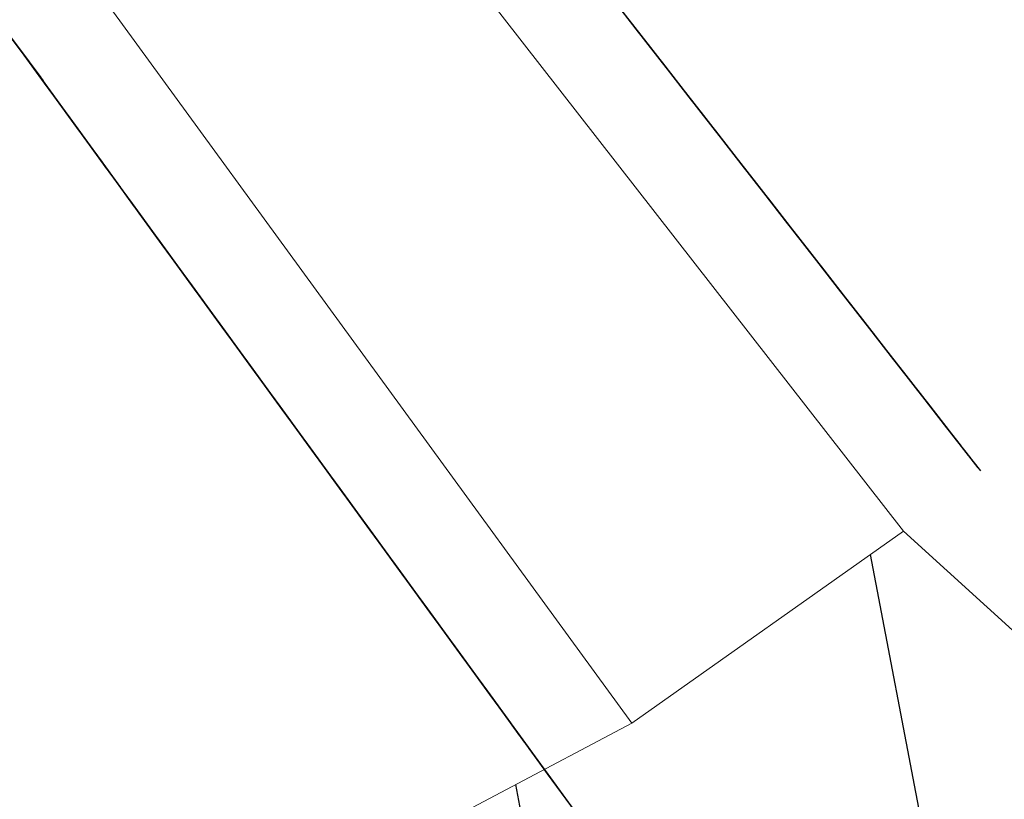
# Model space of a CAD drawing. Extents: x 2428759 to 2430539, y 4753484 to 4754701.
# Drawn here: x 2429472 to 2429477, y 4753789 to 4753793 of the extents above; entities that cross this region are included whole.
import ezdxf

# ---------------------------------------------------------------- set-up
doc = ezdxf.new("R2010")
doc.units = 0
doc.header["$LTSCALE"] = 2
doc.header["$MEASUREMENT"] = 0
doc.linetypes.add('PASSEREL', pattern=[0])
for name, color, linetype in [('050613', 1, 'PASSEREL'), ('060112', 1, 'Continuous'), ('CAMPITURA_060112', 1, 'Continuous')]:
    doc.layers.add(name, color=color, linetype=linetype)

# ---------------------------------------------------------------- blocks, each defined once
blk = doc.blocks.new('CAMP_26D1844C')
at = {"layer": 'CAMPITURA_060112', "linetype": 'Continuous'}
for p, q in [((2429485.05, 4753744.913), (2429476.443, 4753790.031)), ((2429481.01, 4753755.418), (2429474.631, 4753788.856))]:
    blk.add_line(p, q, dxfattribs=at)
blk = doc.blocks.new('PARALLEL')
blk.add_line((0.25, 0), (0.25, 0.1))

msp = doc.modelspace()

# ---------------------------------------------------------------- linework, layer by layer
at = {"layer": '050613', "linetype": 'PASSEREL', "lineweight": 0, "flags": 128}
for points in [[(2429476.611, 4753790.149), (2429473.882, 4753793.649), (2429470.778, 4753797.172)], [(2429470.064, 4753796.157), (2429472.505, 4753792.899), (2429475.224, 4753789.169)]]:
    msp.add_lwpolyline(points, dxfattribs=at)
at = {"layer": '060112', "linetype": 'Continuous', "lineweight": 0, "flags": 128}
msp.add_lwpolyline([(2429472.857, 4753773.721), (2429467.092, 4753784.641), (2429468.534, 4753785.632), (2429475.224, 4753789.169), (2429476.611, 4753790.149), (2429477.261, 4753789.559), (2429482.644, 4753779.474)], dxfattribs=at)

# ---------------------------------------------------------------- block references
at = {"layer": '050613', "lineweight": 0}
for p, xscale, yscale, zscale, rotation in [((2429474.8274, 4753792.4358), 1.999999999775927, 1.999999999775927, 1.999999999775927, 37.94519068290663), ((2429474.8397, 4753792.4201), 1.999999999775927, 1.999999999775927, 1.999999999775927, 37.94519068290663), ((2429474.852, 4753792.4043), 1.999999999775927, 1.999999999775927, 1.999999999775927, 37.94519068290663), ((2429474.8643, 4753792.3885), 1.999999999775927, 1.999999999775927, 1.999999999775927, 37.94519068290663), ((2429474.8766, 4753792.3728), 1.999999999775927, 1.999999999775927, 1.999999999775927, 37.94519068290663), ((2429474.8889, 4753792.357), 1.999999999775927, 1.999999999775927, 1.999999999775927, 37.94519068290663), ((2429474.9012, 4753792.3412), 1.999999999775927, 1.999999999775927, 1.999999999775927, 37.94519068290663), ((2429474.9135, 4753792.3254), 1.999999999775927, 1.999999999775927, 1.999999999775927, 37.94519068290663), ((2429472.3907, 4753793.0516), 1.999999999289848, 1.999999999289848, 1.999999999289848, 216.8462544971214), ((2429472.4027, 4753793.0356), 1.999999999289848, 1.999999999289848, 1.999999999289848, 216.8462544971214), ((2429474.9258, 4753792.3097), 1.999999999775927, 1.999999999775927, 1.999999999775927, 37.94519068290663), ((2429474.9381, 4753792.2939), 1.999999999775927, 1.999999999775927, 1.999999999775927, 37.94519068290663), ((2429474.9503, 4753792.2781), 1.999999999775927, 1.999999999775927, 1.999999999775927, 37.94519068290663), ((2429472.4147, 4753793.0196), 1.999999999289848, 1.999999999289848, 1.999999999289848, 216.8462544971214), ((2429472.4267, 4753793.0036), 1.999999999289848, 1.999999999289848, 1.999999999289848, 216.8462544971214), ((2429472.4387, 4753792.9876), 1.999999999289848, 1.999999999289848, 1.999999999289848, 216.8462544971214), ((2429474.9626, 4753792.2623), 1.999999999775927, 1.999999999775927, 1.999999999775927, 37.94519068290663), ((2429474.9749, 4753792.2466), 1.999999999775927, 1.999999999775927, 1.999999999775927, 37.94519068290663), ((2429474.9872, 4753792.2308), 1.999999999775927, 1.999999999775927, 1.999999999775927, 37.94519068290663), ((2429472.4507, 4753792.9716), 1.999999999289848, 1.999999999289848, 1.999999999289848, 216.8462544971214), ((2429472.4627, 4753792.9556), 1.999999999289848, 1.999999999289848, 1.999999999289848, 216.8462544971214), ((2429472.4747, 4753792.9396), 1.999999999289848, 1.999999999289848, 1.999999999289848, 216.8462544971214), ((2429474.9995, 4753792.215), 1.999999999775927, 1.999999999775927, 1.999999999775927, 37.94519068290663), ((2429475.0118, 4753792.1993), 1.999999999775927, 1.999999999775927, 1.999999999775927, 37.94519068290663), ((2429475.0241, 4753792.1835), 1.999999999775927, 1.999999999775927, 1.999999999775927, 37.94519068290663), ((2429472.4867, 4753792.9236), 1.999999999289848, 1.999999999289848, 1.999999999289848, 216.8462544971214), ((2429472.4987, 4753792.9076), 1.999999999289848, 1.999999999289848, 1.999999999289848, 216.8462544971214), ((2429472.5106, 4753792.8915), 2.000000000022146, 2.000000000022146, 2.000000000022146, 216.0862463836079), ((2429475.0364, 4753792.1677), 1.999999999775927, 1.999999999775927, 1.999999999775927, 37.94519068290663), ((2429475.0487, 4753792.1519), 1.999999999775927, 1.999999999775927, 1.999999999775927, 37.94519068290663), ((2429475.061, 4753792.1362), 1.999999999775927, 1.999999999775927, 1.999999999775927, 37.94519068290663), ((2429475.0733, 4753792.1204), 1.999999999775927, 1.999999999775927, 1.999999999775927, 37.94519068290663), ((2429472.5223, 4753792.8754), 2.000000000022146, 2.000000000022146, 2.000000000022146, 216.0862463836079), ((2429472.5341, 4753792.8592), 2.000000000022146, 2.000000000022146, 2.000000000022146, 216.0862463836079), ((2429472.5459, 4753792.843), 2.000000000022146, 2.000000000022146, 2.000000000022146, 216.0862463836079), ((2429475.0856, 4753792.1046), 1.999999999775927, 1.999999999775927, 1.999999999775927, 37.94519068290663), ((2429475.0979, 4753792.0889), 1.999999999775927, 1.999999999775927, 1.999999999775927, 37.94519068290663), ((2429475.1102, 4753792.0731), 1.999999999775927, 1.999999999775927, 1.999999999775927, 37.94519068290663), ((2429472.5577, 4753792.8269), 2.000000000022146, 2.000000000022146, 2.000000000022146, 216.0862463836079), ((2429472.5695, 4753792.8107), 2.000000000022146, 2.000000000022146, 2.000000000022146, 216.0862463836079), ((2429472.5812, 4753792.7945), 2.000000000022146, 2.000000000022146, 2.000000000022146, 216.0862463836079), ((2429472.593, 4753792.7784), 2.000000000022146, 2.000000000022146, 2.000000000022146, 216.0862463836079), ((2429475.1225, 4753792.0573), 1.999999999775927, 1.999999999775927, 1.999999999775927, 37.94519068290663), ((2429475.1348, 4753792.0415), 1.999999999775927, 1.999999999775927, 1.999999999775927, 37.94519068290663), ((2429475.1471, 4753792.0258), 1.999999999775927, 1.999999999775927, 1.999999999775927, 37.94519068290663), ((2429472.6048, 4753792.7622), 2.000000000022146, 2.000000000022146, 2.000000000022146, 216.0862463836079), ((2429472.6166, 4753792.7461), 2.000000000022146, 2.000000000022146, 2.000000000022146, 216.0862463836079), ((2429472.6284, 4753792.7299), 2.000000000022146, 2.000000000022146, 2.000000000022146, 216.0862463836079), ((2429475.1594, 4753792.01), 1.999999999775927, 1.999999999775927, 1.999999999775927, 37.94519068290663), ((2429475.1717, 4753791.9942), 1.999999999775927, 1.999999999775927, 1.999999999775927, 37.94519068290663), ((2429475.184, 4753791.9785), 1.999999999775927, 1.999999999775927, 1.999999999775927, 37.94519068290663), ((2429472.6401, 4753792.7137), 2.000000000022146, 2.000000000022146, 2.000000000022146, 216.0862463836079), ((2429472.6519, 4753792.6976), 2.000000000022146, 2.000000000022146, 2.000000000022146, 216.0862463836079), ((2429472.6637, 4753792.6814), 2.000000000022146, 2.000000000022146, 2.000000000022146, 216.0862463836079), ((2429475.1963, 4753791.9627), 1.999999999775927, 1.999999999775927, 1.999999999775927, 37.94519068290663), ((2429475.2086, 4753791.9469), 1.999999999775927, 1.999999999775927, 1.999999999775927, 37.94519068290663), ((2429475.2209, 4753791.9311), 1.999999999775927, 1.999999999775927, 1.999999999775927, 37.94519068290663), ((2429472.6755, 4753792.6652), 2.000000000022146, 2.000000000022146, 2.000000000022146, 216.0862463836079), ((2429472.6873, 4753792.6491), 2.000000000022146, 2.000000000022146, 2.000000000022146, 216.0862463836079), ((2429472.699, 4753792.6329), 2.000000000022146, 2.000000000022146, 2.000000000022146, 216.0862463836079), ((2429475.2332, 4753791.9154), 1.999999999775927, 1.999999999775927, 1.999999999775927, 37.94519068290663), ((2429475.2455, 4753791.8996), 1.999999999775927, 1.999999999775927, 1.999999999775927, 37.94519068290663), ((2429475.2578, 4753791.8838), 1.999999999775927, 1.999999999775927, 1.999999999775927, 37.94519068290663), ((2429475.2701, 4753791.868), 1.999999999775927, 1.999999999775927, 1.999999999775927, 37.94519068290663), ((2429472.7108, 4753792.6168), 2.000000000022146, 2.000000000022146, 2.000000000022146, 216.0862463836079), ((2429472.7226, 4753792.6006), 2.000000000022146, 2.000000000022146, 2.000000000022146, 216.0862463836079), ((2429472.7344, 4753792.5844), 2.000000000022146, 2.000000000022146, 2.000000000022146, 216.0862463836079), ((2429475.2824, 4753791.8523), 1.999999999775927, 1.999999999775927, 1.999999999775927, 37.94519068290663), ((2429475.2947, 4753791.8365), 1.999999999775927, 1.999999999775927, 1.999999999775927, 37.94519068290663), ((2429475.307, 4753791.8207), 1.999999999775927, 1.999999999775927, 1.999999999775927, 37.94519068290663), ((2429472.7462, 4753792.5683), 2.000000000022146, 2.000000000022146, 2.000000000022146, 216.0862463836079), ((2429472.7579, 4753792.5521), 2.000000000022146, 2.000000000022146, 2.000000000022146, 216.0862463836079), ((2429472.7697, 4753792.5359), 2.000000000022146, 2.000000000022146, 2.000000000022146, 216.0862463836079), ((2429475.3193, 4753791.805), 1.999999999775927, 1.999999999775927, 1.999999999775927, 37.94519068290663), ((2429475.3316, 4753791.7892), 1.999999999775927, 1.999999999775927, 1.999999999775927, 37.94519068290663), ((2429475.3439, 4753791.7734), 1.999999999775927, 1.999999999775927, 1.999999999775927, 37.94519068290663), ((2429472.7815, 4753792.5198), 2.000000000022146, 2.000000000022146, 2.000000000022146, 216.0862463836079), ((2429472.7933, 4753792.5036), 2.000000000022146, 2.000000000022146, 2.000000000022146, 216.0862463836079), ((2429472.8051, 4753792.4875), 2.000000000022146, 2.000000000022146, 2.000000000022146, 216.0862463836079), ((2429475.3562, 4753791.7576), 1.999999999775927, 1.999999999775927, 1.999999999775927, 37.94519068290663), ((2429475.3685, 4753791.7419), 1.999999999775927, 1.999999999775927, 1.999999999775927, 37.94519068290663), ((2429475.3808, 4753791.7261), 1.999999999775927, 1.999999999775927, 1.999999999775927, 37.94519068290663), ((2429472.8168, 4753792.4713), 2.000000000022146, 2.000000000022146, 2.000000000022146, 216.0862463836079), ((2429472.8286, 4753792.4551), 2.000000000022146, 2.000000000022146, 2.000000000022146, 216.0862463836079), ((2429472.8404, 4753792.439), 2.000000000022146, 2.000000000022146, 2.000000000022146, 216.0862463836079), ((2429475.3931, 4753791.7103), 1.999999999775927, 1.999999999775927, 1.999999999775927, 37.94519068290663), ((2429475.4054, 4753791.6946), 1.999999999775927, 1.999999999775927, 1.999999999775927, 37.94519068290663), ((2429475.4177, 4753791.6788), 1.999999999775927, 1.999999999775927, 1.999999999775927, 37.94519068290663), ((2429472.8522, 4753792.4228), 2.000000000022146, 2.000000000022146, 2.000000000022146, 216.0862463836079), ((2429472.864, 4753792.4066), 2.000000000022146, 2.000000000022146, 2.000000000022146, 216.0862463836079), ((2429472.8757, 4753792.3905), 2.000000000022146, 2.000000000022146, 2.000000000022146, 216.0862463836079), ((2429475.43, 4753791.663), 1.999999999775927, 1.999999999775927, 1.999999999775927, 37.94519068290663), ((2429475.4423, 4753791.6472), 1.999999999775927, 1.999999999775927, 1.999999999775927, 37.94519068290663), ((2429475.4546, 4753791.6315), 1.999999999775927, 1.999999999775927, 1.999999999775927, 37.94519068290663), ((2429472.8875, 4753792.3743), 2.000000000022146, 2.000000000022146, 2.000000000022146, 216.0862463836079), ((2429472.8993, 4753792.3582), 2.000000000022146, 2.000000000022146, 2.000000000022146, 216.0862463836079), ((2429472.9111, 4753792.342), 2.000000000022146, 2.000000000022146, 2.000000000022146, 216.0862463836079), ((2429475.4669, 4753791.6157), 1.999999999775927, 1.999999999775927, 1.999999999775927, 37.94519068290663), ((2429475.4792, 4753791.5999), 1.999999999775927, 1.999999999775927, 1.999999999775927, 37.94519068290663), ((2429475.4915, 4753791.5842), 1.999999999775927, 1.999999999775927, 1.999999999775927, 37.94519068290663), ((2429475.5038, 4753791.5684), 1.999999999775927, 1.999999999775927, 1.999999999775927, 37.94519068290663), ((2429472.9229, 4753792.3258), 2.000000000022146, 2.000000000022146, 2.000000000022146, 216.0862463836079), ((2429472.9346, 4753792.3097), 2.000000000022146, 2.000000000022146, 2.000000000022146, 216.0862463836079), ((2429472.9464, 4753792.2935), 2.000000000022146, 2.000000000022146, 2.000000000022146, 216.0862463836079), ((2429472.9582, 4753792.2773), 2.000000000022146, 2.000000000022146, 2.000000000022146, 216.0862463836079), ((2429475.5161, 4753791.5526), 1.999999999775927, 1.999999999775927, 1.999999999775927, 37.94519068290663), ((2429475.5284, 4753791.5368), 1.999999999775927, 1.999999999775927, 1.999999999775927, 37.94519068290663), ((2429475.5407, 4753791.5211), 1.999999999775927, 1.999999999775927, 1.999999999775927, 37.94519068290663), ((2429472.97, 4753792.2612), 2.000000000022146, 2.000000000022146, 2.000000000022146, 216.0862463836079), ((2429472.9818, 4753792.245), 2.000000000022146, 2.000000000022146, 2.000000000022146, 216.0862463836079), ((2429472.9935, 4753792.2289), 2.000000000022146, 2.000000000022146, 2.000000000022146, 216.0862463836079), ((2429475.553, 4753791.5053), 1.999999999775927, 1.999999999775927, 1.999999999775927, 37.94519068290663), ((2429475.5653, 4753791.4895), 1.999999999775927, 1.999999999775927, 1.999999999775927, 37.94519068290663), ((2429475.5776, 4753791.4737), 1.999999999775927, 1.999999999775927, 1.999999999775927, 37.94519068290663), ((2429473.0053, 4753792.2127), 2.000000000022146, 2.000000000022146, 2.000000000022146, 216.0862463836079), ((2429473.0171, 4753792.1965), 2.000000000022146, 2.000000000022146, 2.000000000022146, 216.0862463836079), ((2429473.0289, 4753792.1804), 2.000000000022146, 2.000000000022146, 2.000000000022146, 216.0862463836079), ((2429475.5899, 4753791.458), 1.999999999775927, 1.999999999775927, 1.999999999775927, 37.94519068290663), ((2429475.6022, 4753791.4422), 1.999999999775927, 1.999999999775927, 1.999999999775927, 37.94519068290663), ((2429475.6144, 4753791.4264), 1.999999999775927, 1.999999999775927, 1.999999999775927, 37.94519068290663), ((2429473.0407, 4753792.1642), 2.000000000022146, 2.000000000022146, 2.000000000022146, 216.0862463836079), ((2429473.0524, 4753792.148), 2.000000000022146, 2.000000000022146, 2.000000000022146, 216.0862463836079), ((2429473.0642, 4753792.1319), 2.000000000022146, 2.000000000022146, 2.000000000022146, 216.0862463836079), ((2429475.6267, 4753791.4107), 1.999999999775927, 1.999999999775927, 1.999999999775927, 37.94519068290663), ((2429475.639, 4753791.3949), 1.999999999775927, 1.999999999775927, 1.999999999775927, 37.94519068290663), ((2429475.6513, 4753791.3791), 1.999999999775927, 1.999999999775927, 1.999999999775927, 37.94519068290663), ((2429473.076, 4753792.1157), 2.000000000022146, 2.000000000022146, 2.000000000022146, 216.0862463836079), ((2429473.0878, 4753792.0996), 2.000000000022146, 2.000000000022146, 2.000000000022146, 216.0862463836079), ((2429473.0996, 4753792.0834), 2.000000000022146, 2.000000000022146, 2.000000000022146, 216.0862463836079), ((2429475.6636, 4753791.3633), 1.999999999775927, 1.999999999775927, 1.999999999775927, 37.94519068290663), ((2429475.6759, 4753791.3476), 1.999999999775927, 1.999999999775927, 1.999999999775927, 37.94519068290663), ((2429475.6882, 4753791.3318), 1.999999999775927, 1.999999999775927, 1.999999999775927, 37.94519068290663), ((2429475.7005, 4753791.316), 1.999999999775927, 1.999999999775927, 1.999999999775927, 37.94519068290663), ((2429473.1113, 4753792.0672), 2.000000000022146, 2.000000000022146, 2.000000000022146, 216.0862463836079), ((2429473.1231, 4753792.0511), 2.000000000022146, 2.000000000022146, 2.000000000022146, 216.0862463836079), ((2429473.1349, 4753792.0349), 2.000000000022146, 2.000000000022146, 2.000000000022146, 216.0862463836079), ((2429475.7128, 4753791.3003), 1.999999999775927, 1.999999999775927, 1.999999999775927, 37.94519068290663), ((2429475.7251, 4753791.2845), 1.999999999775927, 1.999999999775927, 1.999999999775927, 37.94519068290663), ((2429475.7374, 4753791.2687), 1.999999999775927, 1.999999999775927, 1.999999999775927, 37.94519068290663), ((2429473.1467, 4753792.0187), 2.000000000022146, 2.000000000022146, 2.000000000022146, 216.0862463836079), ((2429473.1585, 4753792.0026), 2.000000000022146, 2.000000000022146, 2.000000000022146, 216.0862463836079), ((2429473.1702, 4753791.9864), 2.000000000022146, 2.000000000022146, 2.000000000022146, 216.0862463836079), ((2429475.7497, 4753791.2529), 1.999999999775927, 1.999999999775927, 1.999999999775927, 37.94519068290663), ((2429475.762, 4753791.2372), 1.999999999775927, 1.999999999775927, 1.999999999775927, 37.94519068290663), ((2429475.7743, 4753791.2214), 1.999999999775927, 1.999999999775927, 1.999999999775927, 37.94519068290663), ((2429473.182, 4753791.9703), 2.000000000022146, 2.000000000022146, 2.000000000022146, 216.0862463836079), ((2429473.1938, 4753791.9541), 2.000000000022146, 2.000000000022146, 2.000000000022146, 216.0862463836079), ((2429473.2056, 4753791.9379), 2.000000000022146, 2.000000000022146, 2.000000000022146, 216.0862463836079), ((2429475.7866, 4753791.2056), 1.999999999775927, 1.999999999775927, 1.999999999775927, 37.94519068290663), ((2429475.7989, 4753791.1899), 1.999999999775927, 1.999999999775927, 1.999999999775927, 37.94519068290663), ((2429475.8112, 4753791.1741), 1.999999999775927, 1.999999999775927, 1.999999999775927, 37.94519068290663), ((2429473.2174, 4753791.9218), 2.000000000022146, 2.000000000022146, 2.000000000022146, 216.0862463836079), ((2429473.2291, 4753791.9056), 2.000000000022146, 2.000000000022146, 2.000000000022146, 216.0862463836079), ((2429473.2409, 4753791.8894), 2.000000000022146, 2.000000000022146, 2.000000000022146, 216.0862463836079), ((2429475.8235, 4753791.1583), 1.999999999775927, 1.999999999775927, 1.999999999775927, 37.94519068290663), ((2429475.8358, 4753791.1425), 1.999999999775927, 1.999999999775927, 1.999999999775927, 37.94519068290663), ((2429475.8481, 4753791.1268), 1.999999999775927, 1.999999999775927, 1.999999999775927, 37.94519068290663), ((2429473.2527, 4753791.8733), 2.000000000022146, 2.000000000022146, 2.000000000022146, 216.0862463836079), ((2429473.2645, 4753791.8571), 2.000000000022146, 2.000000000022146, 2.000000000022146, 216.0862463836079), ((2429473.2763, 4753791.841), 2.000000000022146, 2.000000000022146, 2.000000000022146, 216.0862463836079), ((2429473.288, 4753791.8248), 2.000000000022146, 2.000000000022146, 2.000000000022146, 216.0862463836079), ((2429475.8604, 4753791.111), 1.999999999775927, 1.999999999775927, 1.999999999775927, 37.94519068290663), ((2429475.8727, 4753791.0952), 1.999999999775927, 1.999999999775927, 1.999999999775927, 37.94519068290663), ((2429475.885, 4753791.0794), 1.999999999775927, 1.999999999775927, 1.999999999775927, 37.94519068290663), ((2429475.8973, 4753791.0637), 1.999999999775927, 1.999999999775927, 1.999999999775927, 37.94519068290663), ((2429473.2998, 4753791.8086), 2.000000000022146, 2.000000000022146, 2.000000000022146, 216.0862463836079), ((2429473.3116, 4753791.7925), 2.000000000022146, 2.000000000022146, 2.000000000022146, 216.0862463836079), ((2429473.3234, 4753791.7763), 2.000000000022146, 2.000000000022146, 2.000000000022146, 216.0862463836079), ((2429475.9096, 4753791.0479), 1.999999999775927, 1.999999999775927, 1.999999999775927, 37.94519068290663), ((2429475.9219, 4753791.0321), 1.999999999775927, 1.999999999775927, 1.999999999775927, 37.94519068290663), ((2429475.9342, 4753791.0164), 1.999999999775927, 1.999999999775927, 1.999999999775927, 37.94519068290663), ((2429473.3352, 4753791.7601), 2.000000000022146, 2.000000000022146, 2.000000000022146, 216.0862463836079), ((2429473.3469, 4753791.744), 2.000000000022146, 2.000000000022146, 2.000000000022146, 216.0862463836079), ((2429473.3587, 4753791.7278), 2.000000000022146, 2.000000000022146, 2.000000000022146, 216.0862463836079), ((2429475.9465, 4753791.0006), 1.999999999775927, 1.999999999775927, 1.999999999775927, 37.94519068290663), ((2429475.9588, 4753790.9848), 1.999999999775927, 1.999999999775927, 1.999999999775927, 37.94519068290663), ((2429475.9711, 4753790.969), 1.999999999775927, 1.999999999775927, 1.999999999775927, 37.94519068290663), ((2429473.3705, 4753791.7116), 2.000000000022146, 2.000000000022146, 2.000000000022146, 216.0862463836079), ((2429473.3823, 4753791.6955), 2.000000000022146, 2.000000000022146, 2.000000000022146, 216.0862463836079), ((2429473.3941, 4753791.6793), 2.000000000022146, 2.000000000022146, 2.000000000022146, 216.0862463836079), ((2429475.9834, 4753790.9533), 1.999999999775927, 1.999999999775927, 1.999999999775927, 37.94519068290663), ((2429475.9957, 4753790.9375), 1.999999999775927, 1.999999999775927, 1.999999999775927, 37.94519068290663), ((2429476.008, 4753790.9217), 1.999999999775927, 1.999999999775927, 1.999999999775927, 37.94519068290663), ((2429473.4058, 4753791.6632), 2.000000000022146, 2.000000000022146, 2.000000000022146, 216.0862463836079), ((2429473.4176, 4753791.647), 2.000000000022146, 2.000000000022146, 2.000000000022146, 216.0862463836079), ((2429473.4294, 4753791.6308), 2.000000000022146, 2.000000000022146, 2.000000000022146, 216.0862463836079), ((2429476.0203, 4753790.906), 1.999999999775927, 1.999999999775927, 1.999999999775927, 37.94519068290663), ((2429476.0326, 4753790.8902), 1.999999999775927, 1.999999999775927, 1.999999999775927, 37.94519068290663), ((2429476.0449, 4753790.8744), 1.999999999775927, 1.999999999775927, 1.999999999775927, 37.94519068290663), ((2429473.4412, 4753791.6147), 2.000000000022146, 2.000000000022146, 2.000000000022146, 216.0862463836079), ((2429473.453, 4753791.5985), 2.000000000022146, 2.000000000022146, 2.000000000022146, 216.0862463836079), ((2429473.4647, 4753791.5823), 2.000000000022146, 2.000000000022146, 2.000000000022146, 216.0862463836079), ((2429476.0572, 4753790.8586), 1.999999999775927, 1.999999999775927, 1.999999999775927, 37.94519068290663), ((2429476.0695, 4753790.8429), 1.999999999775927, 1.999999999775927, 1.999999999775927, 37.94519068290663), ((2429476.0818, 4753790.8271), 1.999999999775927, 1.999999999775927, 1.999999999775927, 37.94519068290663), ((2429473.4765, 4753791.5662), 2.000000000022146, 2.000000000022146, 2.000000000022146, 216.0862463836079), ((2429473.4883, 4753791.55), 2.000000000022146, 2.000000000022146, 2.000000000022146, 216.0862463836079), ((2429473.5001, 4753791.5339), 2.000000000022146, 2.000000000022146, 2.000000000022146, 216.0862463836079), ((2429476.0941, 4753790.8113), 1.999999999775927, 1.999999999775927, 1.999999999775927, 37.94519068290663), ((2429476.1064, 4753790.7956), 1.999999999775927, 1.999999999775927, 1.999999999775927, 37.94519068290663), ((2429476.1187, 4753790.7798), 1.999999999775927, 1.999999999775927, 1.999999999775927, 37.94519068290663), ((2429476.131, 4753790.764), 1.999999999775927, 1.999999999775927, 1.999999999775927, 37.94519068290663), ((2429473.5119, 4753791.5177), 2.000000000022146, 2.000000000022146, 2.000000000022146, 216.0862463836079), ((2429473.5236, 4753791.5015), 2.000000000022146, 2.000000000022146, 2.000000000022146, 216.0862463836079), ((2429473.5354, 4753791.4854), 2.000000000022146, 2.000000000022146, 2.000000000022146, 216.0862463836079), ((2429476.1433, 4753790.7482), 1.999999999775927, 1.999999999775927, 1.999999999775927, 37.94519068290663), ((2429476.1556, 4753790.7325), 1.999999999775927, 1.999999999775927, 1.999999999775927, 37.94519068290663), ((2429476.1679, 4753790.7167), 1.999999999775927, 1.999999999775927, 1.999999999775927, 37.94519068290663), ((2429473.5472, 4753791.4692), 2.000000000022146, 2.000000000022146, 2.000000000022146, 216.0862463836079), ((2429473.559, 4753791.453), 2.000000000022146, 2.000000000022146, 2.000000000022146, 216.0862463836079), ((2429473.5708, 4753791.4369), 2.000000000022146, 2.000000000022146, 2.000000000022146, 216.0862463836079), ((2429476.1802, 4753790.7009), 1.999999999775927, 1.999999999775927, 1.999999999775927, 37.94519068290663), ((2429476.1925, 4753790.6851), 1.999999999775927, 1.999999999775927, 1.999999999775927, 37.94519068290663), ((2429476.2048, 4753790.6694), 1.999999999775927, 1.999999999775927, 1.999999999775927, 37.94519068290663), ((2429473.5825, 4753791.4207), 2.000000000022146, 2.000000000022146, 2.000000000022146, 216.0862463836079), ((2429473.5943, 4753791.4046), 2.000000000022146, 2.000000000022146, 2.000000000022146, 216.0862463836079), ((2429473.6061, 4753791.3884), 2.000000000022146, 2.000000000022146, 2.000000000022146, 216.0862463836079), ((2429473.6179, 4753791.3722), 2.000000000022146, 2.000000000022146, 2.000000000022146, 216.0862463836079), ((2429476.2171, 4753790.6536), 1.999999999775927, 1.999999999775927, 1.999999999775927, 37.94519068290663), ((2429476.2294, 4753790.6378), 1.999999999775927, 1.999999999775927, 1.999999999775927, 37.94519068290663), ((2429476.2417, 4753790.6221), 1.999999999775927, 1.999999999775927, 1.999999999775927, 37.94519068290663), ((2429473.6297, 4753791.3561), 2.000000000022146, 2.000000000022146, 2.000000000022146, 216.0862463836079), ((2429473.6414, 4753791.3399), 2.000000000022146, 2.000000000022146, 2.000000000022146, 216.0862463836079), ((2429473.6532, 4753791.3237), 2.000000000022146, 2.000000000022146, 2.000000000022146, 216.0862463836079), ((2429476.254, 4753790.6063), 1.999999999775927, 1.999999999775927, 1.999999999775927, 37.94519068290663), ((2429476.2663, 4753790.5905), 1.999999999775927, 1.999999999775927, 1.999999999775927, 37.94519068290663), ((2429476.2785, 4753790.5747), 1.999999999775927, 1.999999999775927, 1.999999999775927, 37.94519068290663), ((2429473.665, 4753791.3076), 2.000000000022146, 2.000000000022146, 2.000000000022146, 216.0862463836079), ((2429473.6768, 4753791.2914), 2.000000000022146, 2.000000000022146, 2.000000000022146, 216.0862463836079), ((2429473.6886, 4753791.2753), 2.000000000022146, 2.000000000022146, 2.000000000022146, 216.0862463836079), ((2429476.2908, 4753790.559), 1.999999999775927, 1.999999999775927, 1.999999999775927, 37.94519068290663), ((2429476.3031, 4753790.5432), 1.999999999775927, 1.999999999775927, 1.999999999775927, 37.94519068290663), ((2429476.3154, 4753790.5274), 1.999999999775927, 1.999999999775927, 1.999999999775927, 37.94519068290663), ((2429476.3277, 4753790.5117), 1.999999999775927, 1.999999999775927, 1.999999999775927, 37.94519068290663), ((2429473.7003, 4753791.2591), 2.000000000022146, 2.000000000022146, 2.000000000022146, 216.0862463836079), ((2429473.7121, 4753791.2429), 2.000000000022146, 2.000000000022146, 2.000000000022146, 216.0862463836079), ((2429473.7239, 4753791.2268), 2.000000000022146, 2.000000000022146, 2.000000000022146, 216.0862463836079), ((2429476.34, 4753790.4959), 1.999999999775927, 1.999999999775927, 1.999999999775927, 37.94519068290663), ((2429476.3523, 4753790.4801), 1.999999999775927, 1.999999999775927, 1.999999999775927, 37.94519068290663), ((2429476.3646, 4753790.4643), 1.999999999775927, 1.999999999775927, 1.999999999775927, 37.94519068290663), ((2429473.7357, 4753791.2106), 2.000000000022146, 2.000000000022146, 2.000000000022146, 216.0862463836079), ((2429473.7475, 4753791.1944), 2.000000000022146, 2.000000000022146, 2.000000000022146, 216.0862463836079), ((2429473.7592, 4753791.1783), 2.000000000022146, 2.000000000022146, 2.000000000022146, 216.0862463836079), ((2429476.3769, 4753790.4486), 1.999999999775927, 1.999999999775927, 1.999999999775927, 37.94519068290663), ((2429476.3892, 4753790.4328), 1.999999999775927, 1.999999999775927, 1.999999999775927, 37.94519068290663), ((2429476.4015, 4753790.417), 1.999999999775927, 1.999999999775927, 1.999999999775927, 37.94519068290663), ((2429473.771, 4753791.1621), 2.000000000022146, 2.000000000022146, 2.000000000022146, 216.0862463836079), ((2429473.7828, 4753791.146), 2.000000000022146, 2.000000000022146, 2.000000000022146, 216.0862463836079), ((2429473.7946, 4753791.1298), 2.000000000022146, 2.000000000022146, 2.000000000022146, 216.0862463836079), ((2429476.4138, 4753790.4013), 1.999999999775927, 1.999999999775927, 1.999999999775927, 37.94519068290663), ((2429476.4261, 4753790.3855), 1.999999999775927, 1.999999999775927, 1.999999999775927, 37.94519068290663), ((2429476.4384, 4753790.3697), 1.999999999775927, 1.999999999775927, 1.999999999775927, 37.94519068290663), ((2429473.8064, 4753791.1136), 2.000000000022146, 2.000000000022146, 2.000000000022146, 216.0862463836079), ((2429473.8181, 4753791.0975), 2.000000000022146, 2.000000000022146, 2.000000000022146, 216.0862463836079), ((2429473.8299, 4753791.0813), 2.000000000022146, 2.000000000022146, 2.000000000022146, 216.0862463836079), ((2429476.4507, 4753790.3539), 1.999999999775927, 1.999999999775927, 1.999999999775927, 37.94519068290663), ((2429476.463, 4753790.3382), 1.999999999775927, 1.999999999775927, 1.999999999775927, 37.94519068290663), ((2429476.4753, 4753790.3224), 1.999999999775927, 1.999999999775927, 1.999999999775927, 37.94519068290663), ((2429473.8417, 4753791.0651), 2.000000000022146, 2.000000000022146, 2.000000000022146, 216.0862463836079), ((2429473.8535, 4753791.049), 2.000000000022146, 2.000000000022146, 2.000000000022146, 216.0862463836079), ((2429473.8653, 4753791.0328), 2.000000000022146, 2.000000000022146, 2.000000000022146, 216.0862463836079), ((2429476.4876, 4753790.3066), 1.999999999775927, 1.999999999775927, 1.999999999775927, 37.94519068290663), ((2429476.4999, 4753790.2908), 1.999999999775927, 1.999999999775927, 1.999999999775927, 37.94519068290663), ((2429476.5122, 4753790.2751), 1.999999999775927, 1.999999999775927, 1.999999999775927, 37.94519068290663), ((2429476.5245, 4753790.2593), 1.999999999775927, 1.999999999775927, 1.999999999775927, 37.94519068290663), ((2429473.877, 4753791.0167), 2.000000000022146, 2.000000000022146, 2.000000000022146, 216.0862463836079), ((2429473.8888, 4753791.0005), 2.000000000022146, 2.000000000022146, 2.000000000022146, 216.0862463836079), ((2429473.9006, 4753790.9843), 2.000000000022146, 2.000000000022146, 2.000000000022146, 216.0862463836079), ((2429476.5368, 4753790.2435), 1.999999999775927, 1.999999999775927, 1.999999999775927, 37.94519068290663), ((2429476.5491, 4753790.2278), 1.999999999775927, 1.999999999775927, 1.999999999775927, 37.94519068290663), ((2429476.5614, 4753790.212), 1.999999999775927, 1.999999999775927, 1.999999999775927, 37.94519068290663), ((2429473.9124, 4753790.9682), 2.000000000022146, 2.000000000022146, 2.000000000022146, 216.0862463836079), ((2429473.9242, 4753790.952), 2.000000000022146, 2.000000000022146, 2.000000000022146, 216.0862463836079), ((2429473.9359, 4753790.9358), 2.000000000022146, 2.000000000022146, 2.000000000022146, 216.0862463836079), ((2429473.9477, 4753790.9197), 2.000000000022146, 2.000000000022146, 2.000000000022146, 216.0862463836079), ((2429476.5737, 4753790.1962), 1.999999999775927, 1.999999999775927, 1.999999999775927, 37.94519068290663), ((2429476.586, 4753790.1804), 1.999999999775927, 1.999999999775927, 1.999999999775927, 37.94519068290663), ((2429476.5983, 4753790.1647), 1.999999999775927, 1.999999999775927, 1.999999999775927, 37.94519068290663), ((2429473.9595, 4753790.9035), 2.000000000022146, 2.000000000022146, 2.000000000022146, 216.0862463836079), ((2429473.9713, 4753790.8874), 2.000000000022146, 2.000000000022146, 2.000000000022146, 216.0862463836079), ((2429473.9831, 4753790.8712), 2.000000000022146, 2.000000000022146, 2.000000000022146, 216.0862463836079), ((2429476.6106, 4753790.1489), 1.999999999775927, 1.999999999775927, 1.999999999775927, 37.94519068290663), ((2429473.9948, 4753790.855), 2.000000000022146, 2.000000000022146, 2.000000000022146, 216.0862463836079), ((2429474.0066, 4753790.8389), 2.000000000022146, 2.000000000022146, 2.000000000022146, 216.0862463836079), ((2429474.0184, 4753790.8227), 2.000000000022146, 2.000000000022146, 2.000000000022146, 216.0862463836079), ((2429474.0302, 4753790.8065), 2.000000000022146, 2.000000000022146, 2.000000000022146, 216.0862463836079), ((2429474.042, 4753790.7904), 2.000000000022146, 2.000000000022146, 2.000000000022146, 216.0862463836079), ((2429474.0537, 4753790.7742), 2.000000000022146, 2.000000000022146, 2.000000000022146, 216.0862463836079), ((2429474.0655, 4753790.7581), 2.000000000022146, 2.000000000022146, 2.000000000022146, 216.0862463836079), ((2429474.0773, 4753790.7419), 2.000000000022146, 2.000000000022146, 2.000000000022146, 216.0862463836079), ((2429474.0891, 4753790.7257), 2.000000000022146, 2.000000000022146, 2.000000000022146, 216.0862463836079), ((2429474.1009, 4753790.7096), 2.000000000022146, 2.000000000022146, 2.000000000022146, 216.0862463836079), ((2429474.1126, 4753790.6934), 2.000000000022146, 2.000000000022146, 2.000000000022146, 216.0862463836079), ((2429474.1244, 4753790.6772), 2.000000000022146, 2.000000000022146, 2.000000000022146, 216.0862463836079), ((2429474.1362, 4753790.6611), 2.000000000022146, 2.000000000022146, 2.000000000022146, 216.0862463836079), ((2429474.148, 4753790.6449), 2.000000000022146, 2.000000000022146, 2.000000000022146, 216.0862463836079), ((2429474.1598, 4753790.6288), 2.000000000022146, 2.000000000022146, 2.000000000022146, 216.0862463836079), ((2429474.1715, 4753790.6126), 2.000000000022146, 2.000000000022146, 2.000000000022146, 216.0862463836079), ((2429474.1833, 4753790.5964), 2.000000000022146, 2.000000000022146, 2.000000000022146, 216.0862463836079), ((2429474.1951, 4753790.5803), 2.000000000022146, 2.000000000022146, 2.000000000022146, 216.0862463836079), ((2429474.2069, 4753790.5641), 2.000000000022146, 2.000000000022146, 2.000000000022146, 216.0862463836079), ((2429474.2187, 4753790.5479), 2.000000000022146, 2.000000000022146, 2.000000000022146, 216.0862463836079), ((2429474.2304, 4753790.5318), 2.000000000022146, 2.000000000022146, 2.000000000022146, 216.0862463836079), ((2429474.2422, 4753790.5156), 2.000000000022146, 2.000000000022146, 2.000000000022146, 216.0862463836079), ((2429474.254, 4753790.4995), 2.000000000022146, 2.000000000022146, 2.000000000022146, 216.0862463836079), ((2429474.2658, 4753790.4833), 2.000000000022146, 2.000000000022146, 2.000000000022146, 216.0862463836079), ((2429474.2776, 4753790.4671), 2.000000000022146, 2.000000000022146, 2.000000000022146, 216.0862463836079), ((2429474.2893, 4753790.451), 2.000000000022146, 2.000000000022146, 2.000000000022146, 216.0862463836079), ((2429474.3011, 4753790.4348), 2.000000000022146, 2.000000000022146, 2.000000000022146, 216.0862463836079), ((2429474.3129, 4753790.4186), 2.000000000022146, 2.000000000022146, 2.000000000022146, 216.0862463836079), ((2429474.3247, 4753790.4025), 2.000000000022146, 2.000000000022146, 2.000000000022146, 216.0862463836079), ((2429474.3365, 4753790.3863), 2.000000000022146, 2.000000000022146, 2.000000000022146, 216.0862463836079), ((2429474.3482, 4753790.3702), 2.000000000022146, 2.000000000022146, 2.000000000022146, 216.0862463836079), ((2429474.36, 4753790.354), 2.000000000022146, 2.000000000022146, 2.000000000022146, 216.0862463836079), ((2429474.3718, 4753790.3378), 2.000000000022146, 2.000000000022146, 2.000000000022146, 216.0862463836079), ((2429474.3836, 4753790.3217), 2.000000000022146, 2.000000000022146, 2.000000000022146, 216.0862463836079), ((2429474.3954, 4753790.3055), 2.000000000022146, 2.000000000022146, 2.000000000022146, 216.0862463836079), ((2429474.4071, 4753790.2893), 2.000000000022146, 2.000000000022146, 2.000000000022146, 216.0862463836079), ((2429474.4189, 4753790.2732), 2.000000000022146, 2.000000000022146, 2.000000000022146, 216.0862463836079), ((2429474.4307, 4753790.257), 2.000000000022146, 2.000000000022146, 2.000000000022146, 216.0862463836079), ((2429474.4425, 4753790.2409), 2.000000000022146, 2.000000000022146, 2.000000000022146, 216.0862463836079), ((2429474.4543, 4753790.2247), 2.000000000022146, 2.000000000022146, 2.000000000022146, 216.0862463836079), ((2429474.466, 4753790.2085), 2.000000000022146, 2.000000000022146, 2.000000000022146, 216.0862463836079), ((2429474.4778, 4753790.1924), 2.000000000022146, 2.000000000022146, 2.000000000022146, 216.0862463836079), ((2429474.4896, 4753790.1762), 2.000000000022146, 2.000000000022146, 2.000000000022146, 216.0862463836079), ((2429474.5014, 4753790.16), 2.000000000022146, 2.000000000022146, 2.000000000022146, 216.0862463836079), ((2429474.5132, 4753790.1439), 2.000000000022146, 2.000000000022146, 2.000000000022146, 216.0862463836079), ((2429474.5249, 4753790.1277), 2.000000000022146, 2.000000000022146, 2.000000000022146, 216.0862463836079), ((2429474.5367, 4753790.1115), 2.000000000022146, 2.000000000022146, 2.000000000022146, 216.0862463836079), ((2429474.5485, 4753790.0954), 2.000000000022146, 2.000000000022146, 2.000000000022146, 216.0862463836079), ((2429474.5603, 4753790.0792), 2.000000000022146, 2.000000000022146, 2.000000000022146, 216.0862463836079), ((2429474.5721, 4753790.0631), 2.000000000022146, 2.000000000022146, 2.000000000022146, 216.0862463836079), ((2429474.5838, 4753790.0469), 2.000000000022146, 2.000000000022146, 2.000000000022146, 216.0862463836079), ((2429474.5956, 4753790.0307), 2.000000000022146, 2.000000000022146, 2.000000000022146, 216.0862463836079), ((2429474.6074, 4753790.0146), 2.000000000022146, 2.000000000022146, 2.000000000022146, 216.0862463836079), ((2429474.6192, 4753789.9984), 2.000000000022146, 2.000000000022146, 2.000000000022146, 216.0862463836079), ((2429474.631, 4753789.9822), 2.000000000022146, 2.000000000022146, 2.000000000022146, 216.0862463836079), ((2429474.6427, 4753789.9661), 2.000000000022146, 2.000000000022146, 2.000000000022146, 216.0862463836079), ((2429474.6545, 4753789.9499), 2.000000000022146, 2.000000000022146, 2.000000000022146, 216.0862463836079), ((2429474.6663, 4753789.9338), 2.000000000022146, 2.000000000022146, 2.000000000022146, 216.0862463836079), ((2429474.6781, 4753789.9176), 2.000000000022146, 2.000000000022146, 2.000000000022146, 216.0862463836079), ((2429474.6899, 4753789.9014), 2.000000000022146, 2.000000000022146, 2.000000000022146, 216.0862463836079), ((2429474.7016, 4753789.8853), 2.000000000022146, 2.000000000022146, 2.000000000022146, 216.0862463836079), ((2429474.7134, 4753789.8691), 2.000000000022146, 2.000000000022146, 2.000000000022146, 216.0862463836079), ((2429474.7252, 4753789.8529), 2.000000000022146, 2.000000000022146, 2.000000000022146, 216.0862463836079), ((2429474.737, 4753789.8368), 2.000000000022146, 2.000000000022146, 2.000000000022146, 216.0862463836079), ((2429474.7488, 4753789.8206), 2.000000000022146, 2.000000000022146, 2.000000000022146, 216.0862463836079), ((2429474.7605, 4753789.8045), 2.000000000022146, 2.000000000022146, 2.000000000022146, 216.0862463836079), ((2429474.7723, 4753789.7883), 2.000000000022146, 2.000000000022146, 2.000000000022146, 216.0862463836079), ((2429474.7841, 4753789.7721), 2.000000000022146, 2.000000000022146, 2.000000000022146, 216.0862463836079), ((2429474.7959, 4753789.756), 2.000000000022146, 2.000000000022146, 2.000000000022146, 216.0862463836079), ((2429474.8077, 4753789.7398), 2.000000000022146, 2.000000000022146, 2.000000000022146, 216.0862463836079), ((2429474.8194, 4753789.7236), 2.000000000022146, 2.000000000022146, 2.000000000022146, 216.0862463836079), ((2429474.8312, 4753789.7075), 2.000000000022146, 2.000000000022146, 2.000000000022146, 216.0862463836079), ((2429474.843, 4753789.6913), 2.000000000022146, 2.000000000022146, 2.000000000022146, 216.0862463836079), ((2429474.8548, 4753789.6752), 2.000000000022146, 2.000000000022146, 2.000000000022146, 216.0862463836079), ((2429474.8666, 4753789.659), 2.000000000022146, 2.000000000022146, 2.000000000022146, 216.0862463836079), ((2429474.8783, 4753789.6428), 2.000000000022146, 2.000000000022146, 2.000000000022146, 216.0862463836079), ((2429474.8901, 4753789.6267), 2.000000000022146, 2.000000000022146, 2.000000000022146, 216.0862463836079), ((2429474.9019, 4753789.6105), 2.000000000022146, 2.000000000022146, 2.000000000022146, 216.0862463836079), ((2429474.9137, 4753789.5943), 2.000000000022146, 2.000000000022146, 2.000000000022146, 216.0862463836079), ((2429474.9255, 4753789.5782), 2.000000000022146, 2.000000000022146, 2.000000000022146, 216.0862463836079), ((2429474.9372, 4753789.562), 2.000000000022146, 2.000000000022146, 2.000000000022146, 216.0862463836079), ((2429474.949, 4753789.5459), 2.000000000022146, 2.000000000022146, 2.000000000022146, 216.0862463836079), ((2429474.9608, 4753789.5297), 2.000000000022146, 2.000000000022146, 2.000000000022146, 216.0862463836079), ((2429474.9726, 4753789.5135), 2.000000000022146, 2.000000000022146, 2.000000000022146, 216.0862463836079), ((2429474.9844, 4753789.4974), 2.000000000022146, 2.000000000022146, 2.000000000022146, 216.0862463836079), ((2429474.9961, 4753789.4812), 2.000000000022146, 2.000000000022146, 2.000000000022146, 216.0862463836079), ((2429475.0079, 4753789.465), 2.000000000022146, 2.000000000022146, 2.000000000022146, 216.0862463836079), ((2429475.0197, 4753789.4489), 2.000000000022146, 2.000000000022146, 2.000000000022146, 216.0862463836079), ((2429475.0315, 4753789.4327), 2.000000000022146, 2.000000000022146, 2.000000000022146, 216.0862463836079), ((2429475.0433, 4753789.4166), 2.000000000022146, 2.000000000022146, 2.000000000022146, 216.0862463836079), ((2429475.055, 4753789.4004), 2.000000000022146, 2.000000000022146, 2.000000000022146, 216.0862463836079), ((2429475.0668, 4753789.3842), 2.000000000022146, 2.000000000022146, 2.000000000022146, 216.0862463836079), ((2429475.0786, 4753789.3681), 2.000000000022146, 2.000000000022146, 2.000000000022146, 216.0862463836079), ((2429475.0904, 4753789.3519), 2.000000000022146, 2.000000000022146, 2.000000000022146, 216.0862463836079), ((2429475.1022, 4753789.3357), 2.000000000022146, 2.000000000022146, 2.000000000022146, 216.0862463836079), ((2429475.114, 4753789.3196), 2.000000000022146, 2.000000000022146, 2.000000000022146, 216.0862463836079), ((2429475.1257, 4753789.3034), 2.000000000022146, 2.000000000022146, 2.000000000022146, 216.0862463836079), ((2429475.1375, 4753789.2873), 2.000000000022146, 2.000000000022146, 2.000000000022146, 216.0862463836079), ((2429475.1493, 4753789.2711), 2.000000000022146, 2.000000000022146, 2.000000000022146, 216.0862463836079), ((2429475.1611, 4753789.2549), 2.000000000022146, 2.000000000022146, 2.000000000022146, 216.0862463836079), ((2429475.1729, 4753789.2388), 2.000000000022146, 2.000000000022146, 2.000000000022146, 216.0862463836079), ((2429475.1846, 4753789.2226), 2.000000000022146, 2.000000000022146, 2.000000000022146, 216.0862463836079), ((2429475.1964, 4753789.2064), 2.000000000022146, 2.000000000022146, 2.000000000022146, 216.0862463836079), ((2429475.2082, 4753789.1903), 2.000000000022146, 2.000000000022146, 2.000000000022146, 216.0862463836079), ((2429475.22, 4753789.1741), 2.000000000022146, 2.000000000022146, 2.000000000022146, 216.0862463836079)]:
    msp.add_blockref('PARALLEL', p, dxfattribs=dict(at, xscale=xscale, yscale=yscale, zscale=zscale, rotation=rotation))
at = {"layer": 'CAMPITURA_060112', "lineweight": 0}
msp.add_blockref('CAMP_26D1844C', (0, 0), dxfattribs=at)

doc.saveas('drawing.dxf')
